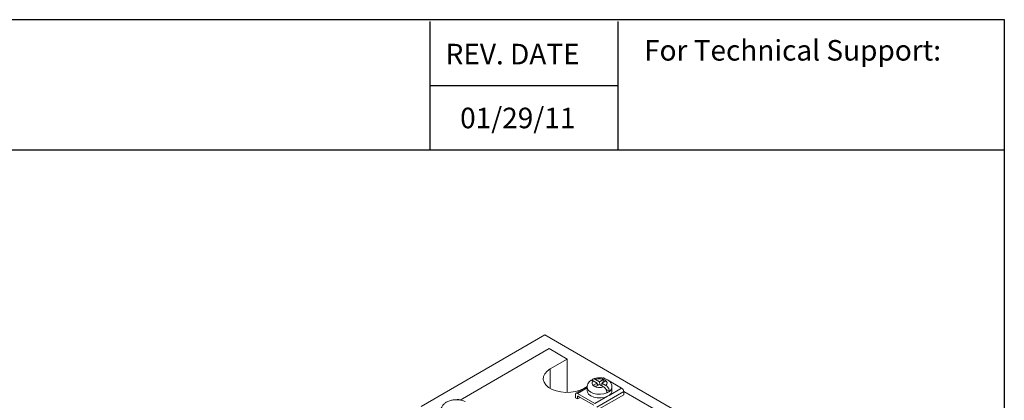
# Model space of a CAD drawing. Units: inches. Extents: x -3 to 26.8, y -2.3 to 20.5.
# Drawn here: x 16.6 to 26.8, y 16.6 to 20.5 of the extents above; entities that cross this region are included whole.
import ezdxf

# ---------------------------------------------------------------- set-up
doc = ezdxf.new("R2010")
doc.units = ezdxf.units.IN
doc.header["$MEASUREMENT"] = 0
doc.layers.add('Layer 1', color=7, linetype='Continuous')
doc.styles.get("Standard").update_dxf_attribs({"font": 'ARIAL.TTF'})

# ---------------------------------------------------------------- blocks, each defined once
blk = doc.blocks.new('block 4')
at = {"layer": 'Layer 1', "color": 7, "lineweight": 25}
blk.add_lwpolyline([(0.1875, -8.3125), (10.8125, -8.3125), (10.8125, -0.1875), (0.1875, -0.1875), (0.1875, -8.3125)], dxfattribs=at)
blk = doc.blocks.new('block 5')
at = {"layer": 'Layer 1', "color": 7, "lineweight": 25}
blk.add_lwpolyline([(10.8125, -0.6671), (2.3666, -0.6671)], dxfattribs=at)
blk = doc.blocks.new('block 6')
at = {"layer": 'Layer 1', "color": 7, "lineweight": 25}
blk.add_lwpolyline([(8.6985, -0.43), (9.3914, -0.43)], dxfattribs=at)
blk = doc.blocks.new('block 7')
at = {"layer": 'Layer 1', "color": 7, "insert": (8.7565, -0.3517), "char_height": 0.075556, "attachment_point": 7}
blk.add_mtext('\\fArial|b1|i0|c0|p34;\\W1;REV. DATE', dxfattribs=at)
blk = doc.blocks.new('block 8')
at = {"layer": 'Layer 1', "color": 7, "insert": (9.487, -0.3378), "char_height": 0.075556, "attachment_point": 7}
blk.add_mtext('\\fArial|b1|i0|c0|p34;\\W1;For Technical Support:', dxfattribs=at)
blk = doc.blocks.new('block 9')
at = {"layer": 'Layer 1', "color": 7, "lineweight": 25}
blk.add_lwpolyline([(8.6985, -0.1935), (8.6985, -0.6671)], dxfattribs=at)
blk = doc.blocks.new('block 10')
at = {"layer": 'Layer 1', "color": 7, "lineweight": 25}
blk.add_lwpolyline([(9.3907, -0.1935), (9.3907, -0.6671)], dxfattribs=at)
blk = doc.blocks.new('block 3')
at = {"layer": 'Layer 1'}
for name in ['block 4', 'block 9', 'block 10', 'block 7', 'block 8', 'block 6', 'block 5']:
    blk.add_blockref(name, (0, 0), dxfattribs=at)
blk = doc.blocks.new('block 13')
at = {"layer": 'Layer 1', "color": 7, "insert": (8.7682, -0.5867), "char_height": 0.075556, "attachment_point": 7}
blk.add_mtext('\\A1;01/29/11', dxfattribs=at)

msp = doc.modelspace()

# ---------------------------------------------------------------- linework, layer by layer
at = {"color": 7, "linetype": 'Continuous', "lineweight": 15}
for p, q in [((22.041, 17.242), (20.765, 16.505)), ((25.506, 15.242), (22.041, 17.242)), ((21.169, 16.571), (22.086, 17.101)), ((22.086, 17.101), (22.272, 16.993)), ((22.272, 16.993), (22.096, 16.892)), ((22.272, 16.649), (22.272, 16.993)), ((22.096, 16.691), (22.096, 16.892)), ((22.539, 16.77), (22.58, 16.746)), ((22.605, 16.76), (22.564, 16.784)), ((22.644, 16.783), (22.605, 16.76)), ((22.605, 16.76), (22.607, 16.73)), ((22.63, 16.746), (22.669, 16.769)), ((22.638, 16.8), (22.633, 16.797)), ((22.669, 16.769), (22.644, 16.783)), ((22.644, 16.754), (22.644, 16.783)), ((22.653, 16.798), (22.647, 16.795)), ((22.653, 16.798), (22.679, 16.783)), ((22.686, 16.779), (22.833, 16.694)), ((22.478, 16.708), (22.362, 16.641)), ((22.477, 16.697), (22.377, 16.639)), ((22.444, 16.691), (22.478, 16.71)), ((22.477, 16.705), (22.477, 16.667)), ((22.58, 16.746), (22.541, 16.723)), ((22.541, 16.723), (22.566, 16.709)), ((22.566, 16.709), (22.605, 16.732)), ((22.854, 16.658), (22.579, 16.498)), ((22.582, 16.719), (22.58, 16.746)), ((22.595, 16.726), (22.581, 16.733)), ((22.582, 16.729), (22.591, 16.724)), ((22.605, 16.732), (22.647, 16.708)), ((22.628, 16.719), (22.63, 16.746)), ((22.671, 16.722), (22.63, 16.746)), ((22.707, 16.661), (22.672, 16.681)), ((22.703, 16.619), (22.833, 16.694)), ((22.733, 16.667), (22.733, 16.705)), ((22.854, 16.658), (23.164, 16.479)), ((22.854, 16.658), (22.854, 16.625)), ((21.16, 16.573), (21.153, 16.576)), ((22.356, 16.594), (22.356, 16.627)), ((22.377, 16.582), (22.356, 16.594)), ((22.377, 16.639), (22.557, 16.535)), ((22.388, 16.609), (22.377, 16.602)), ((22.377, 16.582), (22.377, 16.602)), ((22.377, 16.582), (22.405, 16.598)), ((22.388, 16.609), (22.547, 16.517)), ((22.557, 16.535), (22.687, 16.61)), ((22.579, 16.466), (22.854, 16.625))]:
    msp.add_line(p, q, dxfattribs=at)
at = {"color": 7, "linetype": 'Continuous', "lineweight": 15, "flags": 128}
for points in [[(22.096, 16.892), (22.064, 16.869), (22.041, 16.842), (22.027, 16.814), (22.025, 16.784), (22.033, 16.755), (22.051, 16.727), (22.079, 16.702), (22.116, 16.681), (22.159, 16.665), (22.207, 16.654), (22.257, 16.65), (22.309, 16.651), (22.359, 16.659), (22.404, 16.672), (22.444, 16.691)], [(22.539, 16.77), (22.529, 16.756), (22.528, 16.741), (22.535, 16.726), (22.55, 16.714), (22.571, 16.705), (22.596, 16.701), (22.622, 16.702), (22.647, 16.708)], [(22.671, 16.722), (22.681, 16.736), (22.683, 16.751), (22.675, 16.766), (22.66, 16.778), (22.639, 16.787), (22.614, 16.791), (22.588, 16.79), (22.564, 16.784)], [(22.682, 16.646), (22.65, 16.636), (22.615, 16.631), (22.578, 16.633), (22.544, 16.64), (22.515, 16.653), (22.493, 16.67), (22.48, 16.69), (22.477, 16.705)], [(22.477, 16.667), (22.48, 16.653), (22.492, 16.632), (22.515, 16.615), (22.545, 16.602), (22.581, 16.594), (22.618, 16.593), (22.655, 16.599), (22.687, 16.61)]]:
    msp.add_lwpolyline(points, dxfattribs=at)
at = {"color": 7, "linetype": 'Continuous', "lineweight": 15}
for centre, radius, start, end in [((22.644, 16.786), 0.0151, 54.3853, 114.3034), ((22.635, 16.757), 0.12, 293.1815, 306.8131), ((22.676, 16.67), 0.0577, 298.7431, 356.8875), ((22.678, 16.707), 0.0554, 302.0418, 357.5597), ((22.808, 16.655), 0.0461, 2.6062, 57.3938), ((21.147, 16.563), 0.0151, 65.6927, 125.6176), ((22.369, 16.629), 0.0131, 50.7967, 189.214), ((22.384, 16.604), 0.00655, 50.7985, 189.2142), ((22.635, 16.719), 0.121, 295.6084, 304.3862)]:
    msp.add_arc(centre, radius, start, end, dxfattribs=at)
for points, knots in [([(22.514, 16.773), (22.509, 16.769), (22.497, 16.759), (22.484, 16.739), (22.477, 16.719), (22.478, 16.708), (22.478, 16.705)], [0, 0, 0, 0, 0.246904, 0.574144, 0.889776, 1, 1, 1, 1]), ([(22.512, 16.771), (22.514, 16.772), (22.519, 16.776), (22.529, 16.775), (22.536, 16.771), (22.539, 16.77)], [0, 0, 0, 0, 0.344444, 0.727362, 1, 1, 1, 1]), ([(22.564, 16.784), (22.562, 16.785), (22.556, 16.788), (22.546, 16.79), (22.536, 16.786), (22.531, 16.78), (22.53, 16.775), (22.53, 16.774)], [0, 0, 0, 0, 0.133366, 0.403485, 0.665574, 0.923004, 1, 1, 1, 1]), ([(22.732, 16.705), (22.732, 16.712), (22.732, 16.727), (22.722, 16.748), (22.705, 16.768), (22.682, 16.784), (22.653, 16.795), (22.619, 16.801), (22.584, 16.8), (22.556, 16.794), (22.541, 16.788), (22.536, 16.786)], [0, 0, 0, 0, 0.079362, 0.188412, 0.296488, 0.411558, 0.537145, 0.668902, 0.801655, 0.936999, 1, 1, 1, 1]), ([(22.647, 16.708), (22.65, 16.706), (22.657, 16.701), (22.667, 16.689), (22.676, 16.675), (22.681, 16.66), (22.682, 16.651), (22.682, 16.646), (22.682, 16.646)], [0, 0, 0, 0, 0.162343, 0.38528, 0.602283, 0.784359, 0.99534, 1, 1, 1, 1]), ([(22.707, 16.661), (22.707, 16.661), (22.707, 16.666), (22.705, 16.676), (22.7, 16.691), (22.691, 16.705), (22.681, 16.716), (22.674, 16.72), (22.671, 16.722)], [0, 0, 0, 0, 0.037513, 0.21596, 0.428273, 0.640534, 0.854232, 1, 1, 1, 1]), ([(21.219, 16.556), (21.213, 16.559), (21.197, 16.567), (21.165, 16.573), (21.126, 16.576), (21.087, 16.572), (21.05, 16.561), (21.018, 16.545), (20.994, 16.524), (20.978, 16.5), (20.97, 16.478), (20.971, 16.465), (20.971, 16.461)], [0, 0, 0, 0, 0.061411, 0.178042, 0.294699, 0.411838, 0.53075, 0.653203, 0.760939, 0.861104, 0.957057, 1, 1, 1, 1])]:
    msp.add_open_spline(points, degree=3, knots=knots, dxfattribs=at)

# ---------------------------------------------------------------- block references
at = {"layer": 'Layer 1', "xscale": 2.801380309607048, "yscale": 2.801380309607046, "zscale": 2.801380309607046}
for name, p in [('block 3', (-3.512, 21.015)), ('block 13', (-3.395, 21.015))]:
    msp.add_blockref(name, p, dxfattribs=at)

doc.saveas('drawing.dxf')
